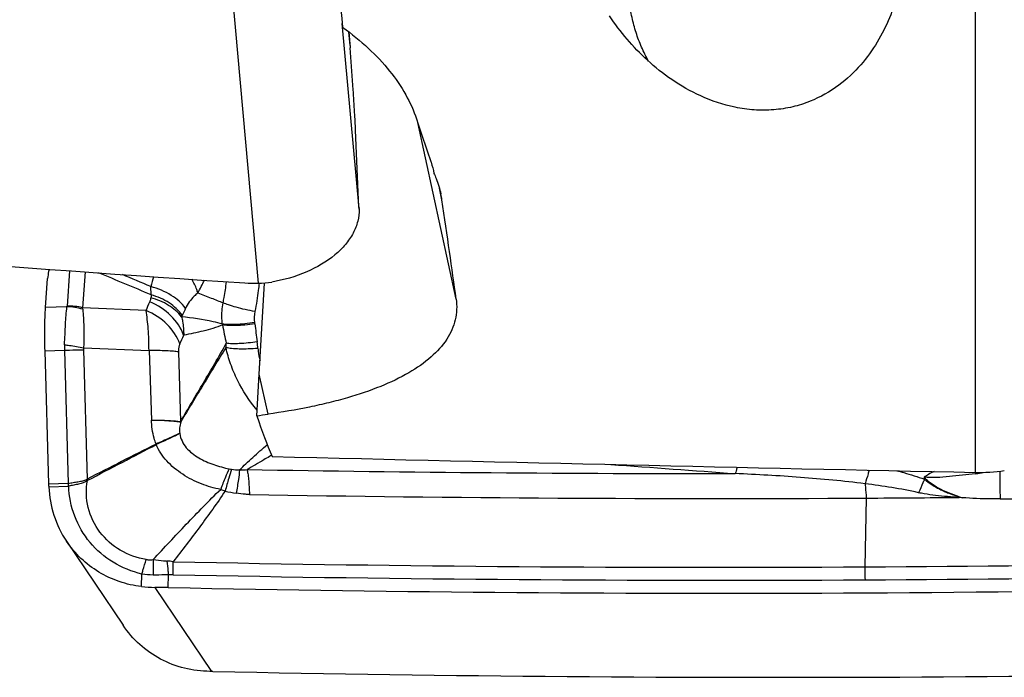
# Model space of a CAD drawing. Units: millimetres. Extents: x 0 to 594, y 0 to 420.
# Drawn here: x 421 to 428, y 239 to 243 of the extents above; entities that cross this region are included whole.
import ezdxf

# ---------------------------------------------------------------- set-up
doc = ezdxf.new("R2010")
doc.units = ezdxf.units.MM
doc.header["$LTSCALE"] = 32.67
for name, color, linetype in [('10105076_CL', 7, 'CONTINUOUS'), ('607088417-000_CL', 7, 'CONTINUOUS'), ('607250459-000_CL', 7, 'CONTINUOUS')]:
    doc.layers.add(name, color=color, linetype=linetype)

msp = doc.modelspace()

# ---------------------------------------------------------------- linework, layer by layer
at = {"layer": '10105076_CL', "color": 7, "linetype": 'CONTINUOUS'}
msp.add_open_spline([(425.5514, 243.1736), (425.5324, 243.2075), (425.4977, 243.2774), (425.4564, 243.3869), (425.4263, 243.5), (425.4139, 243.5772), (425.4096, 243.616)], degree=3, knots=[0, 0, 0, 0, 0.249688, 0.499533, 0.749613, 1, 1, 1, 1], dxfattribs=at)
at = {"layer": '607088417-000_CL', "color": 9, "linetype": 'CONTINUOUS'}
for p, q in [((422.356, 244.6197), (422.6374, 241.5147)), ((423.3894, 242.0747), (423.2644, 243.455)), ((423.3133, 243.3927), (423.3241, 243.2736)), ((421.2278, 241.6083), (421.209, 241.3448)), ((421.3437, 241.6), (421.3246, 241.3325)), ((421.2084, 241.3402), (421.0488, 241.3342)), ((421.7991, 241.3125), (421.3246, 241.3325)), ((421.045, 241.0098), (421.1903, 241.0152)), ((421.1903, 241.0152), (421.2187, 240.0208)), ((421.3323, 241.0175), (421.3598, 240.0528)), ((421.3331, 241.0337), (421.8214, 241.0131)), ((421.8214, 241.0131), (421.8402, 240.4937)), ((422.0412, 241.0023), (422.0567, 240.4819)), ((422.7357, 240.2304), (422.7204, 240.2212)), ((421.3585, 240.0517), (421.3597, 240.0528)), ((421.2187, 240.0208), (421.0734, 240.0154)), ((421.0739, 239.9947), (421.2192, 240.0003)), ((421.2192, 240.0003), (421.2195, 240.0208)), ((421.2223, 240.0005), (421.2195, 240.0208)), ((421.3613, 240.0431), (421.3639, 240.0441)), ((427.1769, 239.9107), (427.1676, 239.3968)), ((427.8715, 239.9207), (427.8711, 239.916)), ((427.8715, 239.9207), (427.8951, 239.9135)), ((421.7645, 239.2499), (421.7682, 239.3431)), ((421.9653, 239.2426), (421.9676, 239.3376)), ((421.865, 239.2439), (422.2867, 238.6162))]:
    msp.add_line(p, q, dxfattribs=at)
at = {"layer": '607088417-000_CL', "color": 7, "linetype": 'CONTINUOUS'}
for p, q in [((423.3228, 243.2903), (423.3135, 243.3926)), ((423.3227, 243.2906), (423.3241, 243.2736)), ((423.3457, 242.9606), (423.3241, 243.2736)), ((423.3892, 242.0809), (423.3637, 242.6591)), ((421.0488, 241.3342), (421.0644, 241.5515)), ((421.0734, 240.0154), (421.045, 241.0098)), ((421.0735, 240.0096), (421.0734, 240.0154)), ((421.0736, 240.005), (421.0735, 240.0096)), ((421.0737, 240.0004), (421.0739, 239.9947)), ((421.2051, 239.5888), (421.6272, 238.9605)), ((422.2821, 238.6163), (422.2765, 238.6164)), ((422.2866, 238.6163), (422.2821, 238.6163))]:
    msp.add_line(p, q, dxfattribs=at)
for centre, radius, start, end in [((426.4009, 242.2138), 3.0146, 182.52594, 182.644), ((423.0422, 242.0588), 0.3476, 1.55776, 2.63051), ((422.63, 242.1481), 0.6334, 270.66285, 279.76854), ((422.6226, 242.7856), 1.271, 266.16232, 270.6672), ((479.816, 125.6881), 128.4384, 116.81563, 117.073342), ((380.3497, 319.2098), 89.1593, 297.387821, 297.758927), ((426.0371, 440.7494), 200.6556, 269.00511, 270.046161), ((422.0814, 240.3927), 0.7977, 205.21827, 205.91112), ((420.5055, 239.9915), 0.5683, 0.89445, 1.35961), ((421.8488, 240.0208), 0.7753, 181.9347, 213.86816), ((426.0586, 440.7001), 200.7925, 269.004847, 270.3191), ((426.0589, 440.5991), 200.6916, 270.3192, 270.517383), ((421.8695, 240.1648), 0.9209, 263.45069, 269.71824), ((421.8304, 232.6425), 6.6015, 88.82898, 89.6992), ((426.0899, 440.7938), 201.5934, 268.827637, 270.306952), ((426.0922, 440.5451), 201.3447, 270.306673, 271.812988), ((422.2834, 237.9749), 0.6414, 88.80695, 89.71022), ((426.5125, 440.2206), 201.6485, 268.80205, 270.306732)]:
    msp.add_arc(centre, radius, start, end, dxfattribs=at)
at = {"layer": '607088417-000_CL', "color": 9, "linetype": 'CONTINUOUS'}
for centre, radius, start, end in [((398.4639, 186.0424), 60.1162, 67.119434, 67.52591), ((381.5088, 147.0765), 102.665, 66.871371, 67.00035), ((422.4198, 241.3793), 0.5949, 161.89043, 169.29191), ((419.7928, 242.7451), 2.7243, 331.45155, 333.70125), ((411.8106, 245.8051), 10.9524, 335.78296, 336.15088), ((422.2892, 241.3714), 0.4551, 172.78756, 175.70236), ((421.168, 241.3478), 0.041, 349.29435, 355.84425), ((421.2011, 240.9293), 0.411, 72.2862, 88.99209), ((421.2243, 240.9403), 0.4048, 75.66053, 92.17617), ((421.1232, 241.2994), 0.2041, 6.00736, 9.33682), ((422.8485, 241.2566), 0.2412, 168.62791, 188.28157), ((422.2529, 241.1831), 0.2053, 153.15337, 156.70878), ((421.9477, 241.1537), 0.4259, 6.8647, 7.76388), ((427.329, 242.0993), 5.0385, 190.22801, 191.82309), ((421.9339, 241.1233), 0.6831, 7.47063, 8.29977), ((439.5636, 243.4333), 17.0973, 187.46487, 187.91871), ((411.5979, 245.6979), 11.4352, 336.08335, 336.44229), ((421.7606, 241.0316), 0.5705, 177.57666, 181.64194), ((421.4317, 241.0203), 0.0995, 172.2539, 181.61717), ((421.905, 241.071), 0.4924, 355.69632, 359.52819), ((421.9573, 240.9842), 0.6785, 3.723, 7.93526), ((421.8628, 240.3896), 0.2148, 24.62695, 25.46605), ((422.3748, 240.4451), 0.3283, 188.63797, 189.18005), ((422.0815, 240.3824), 0.2175, 198.15468, 199.03547), ((422.4774, 240.4133), 0.2899, 258.76745, 261.97096), ((422.5266, 240.7582), 0.6383, 261.92448, 267.42472), ((441.272, 451.2696), 211.713, 265.665302, 265.917262), ((422.1171, 240.2918), 0.7957, 197.56346, 198.21523), ((427.4096, 244.5258), 4.471, 277.49353, 277.7176), ((427.4005, 244.5856), 4.5314, 277.73018, 278.42052), ((421.2176, 240.0418), 0.0415, 272.23243, 276.45909), ((422.8993, 241.3816), 1.5068, 248.88572, 250.24736), ((422.632, 240.9279), 0.9943, 255.91666, 260.80021), ((426.4521, 432.0586), 192.1621, 270.514578, 271.330195), ((426.0881, 440.4975), 201.1035, 270.30756, 271.704581), ((436.3676, 239.3763), 14.5155, 179.70418, 180.15918), ((421.9142, 238.8778), 0.5643, 81.1235, 85.70887), ((426.0852, 440.8058), 201.4119, 268.838183, 270.307908), ((426.0885, 440.8085), 201.5114, 268.838181, 270.306897), ((426.0913, 440.5029), 201.2057, 270.306544, 271.704577)]:
    msp.add_arc(centre, radius, start, end, dxfattribs=at)
at = {"layer": '607088417-000_CL', "color": 7, "linetype": 'CONTINUOUS'}
for centre, major_axis, ratio, start_param, end_param in [((411.4851, 364.1706), (194.0833, -32.2634), 0.613426, -1.439064, -1.412491), ((423.5095, 428.8911), (190.4045, -47.5142), 0.9679, -1.312959, -1.286387)]:
    msp.add_ellipse(centre, major_axis=major_axis, ratio=ratio, start_param=start_param, end_param=end_param, dxfattribs=at)
for points, knots in [([(423.3637, 242.6591), (423.3617, 242.7032), (423.3561, 242.8037), (423.3496, 242.9042), (423.3457, 242.9606)], [0, 0, 0, 0, 0.438321, 1, 1, 1, 1]), ([(423.3897, 242.0682), (423.3905, 242.0382), (423.3834, 241.9761), (423.3479, 241.8863), (423.2893, 241.8013), (423.1791, 241.6937), (422.9947, 241.5871), (422.8269, 241.5392), (422.7375, 241.5238)], [0, 0, 0, 0, 0.098274, 0.20163, 0.312998, 0.4339, 0.703139, 1, 1, 1, 1]), ([(421.0753, 241.6193), (421.0739, 241.6137), (421.0688, 241.5913), (421.0656, 241.5685), (421.0644, 241.5515)], [0, 0, 0, 0, 0.252898, 1, 1, 1, 1]), ([(421.045, 241.0098), (421.0433, 241.0688), (421.0421, 241.177), (421.0453, 241.2852), (421.0488, 241.3342)], [0, 0, 0, 0, 0.545818, 1, 1, 1, 1]), ([(427.1678, 240.0179), (427.1687, 240.0099), (427.1726, 239.9743), (427.1752, 239.9385), (427.1769, 239.9107)], [0, 0, 0, 0, 0.22351, 1, 1, 1, 1]), ([(421.7645, 239.2499), (421.7085, 239.2563), (421.5977, 239.2813), (421.4437, 239.353), (421.3091, 239.4559), (421.2362, 239.5423), (421.2051, 239.5888)], [0, 0, 0, 0, 0.251158, 0.501376, 0.750896, 1, 1, 1, 1]), ([(422.2765, 238.6164), (422.2126, 238.6165), (422.0845, 238.6322), (421.9043, 238.701), (421.7466, 238.811), (421.6625, 238.9079), (421.6272, 238.9604)], [0, 0, 0, 0, 0.25139, 0.50168, 0.751094, 1, 1, 1, 1])]:
    msp.add_open_spline(points, degree=3, knots=knots, dxfattribs=at)
at = {"layer": '607088417-000_CL', "color": 9, "linetype": 'CONTINUOUS'}
for points, knots in [([(422.1859, 241.4432), (422.1835, 241.4517), (422.1722, 241.4871), (422.1553, 241.5206), (422.1402, 241.5446)], [0, 0, 0, 0, 0.238634, 1, 1, 1, 1]), ([(422.3748, 241.3693), (422.3774, 241.3822), (422.3875, 241.4344), (422.3952, 241.4871), (422.3998, 241.5268)], [0, 0, 0, 0, 0.247497, 1, 1, 1, 1]), ([(422.0938, 241.3276), (422.0664, 241.3669), (421.9855, 241.4361), (421.8887, 241.4757), (421.8352, 241.4899)], [0, 0, 0, 0, 0.463882, 1, 1, 1, 1]), ([(421.8377, 241.4285), (421.8374, 241.4334), (421.8361, 241.4538), (421.8353, 241.4743), (421.8352, 241.4899)], [0, 0, 0, 0, 0.237771, 1, 1, 1, 1]), ([(422.6432, 241.515), (422.6414, 241.4974), (422.6336, 241.4268), (422.6225, 241.3565), (422.612, 241.3042)], [0, 0, 0, 0, 0.249217, 1, 1, 1, 1]), ([(421.8278, 241.3767), (421.8289, 241.3791), (421.8326, 241.3884), (421.8349, 241.3982), (421.8354, 241.4055)], [0, 0, 0, 0, 0.266946, 1, 1, 1, 1]), ([(422.08, 241.1276), (422.0606, 241.1818), (421.9892, 241.2847), (421.8857, 241.3519), (421.8278, 241.3767)], [0, 0, 0, 0, 0.477371, 1, 1, 1, 1]), ([(422.0643, 241.2643), (422.0379, 241.2986), (421.9669, 241.3589), (421.8815, 241.3936), (421.8354, 241.4055)], [0, 0, 0, 0, 0.476486, 1, 1, 1, 1]), ([(422.0697, 241.2759), (422.0436, 241.3122), (421.9723, 241.3769), (421.8849, 241.4151), (421.8377, 241.4285)], [0, 0, 0, 0, 0.477203, 1, 1, 1, 1]), ([(422.1859, 241.4432), (422.1762, 241.4351), (422.1396, 241.4021), (422.1087, 241.3614), (422.0938, 241.3276)], [0, 0, 0, 0, 0.253775, 1, 1, 1, 1]), ([(422.1859, 241.4432), (422.2196, 241.431), (422.2827, 241.4067), (422.3451, 241.3807), (422.3748, 241.3693)], [0, 0, 0, 0, 0.529827, 1, 1, 1, 1]), ([(421.1906, 241.0557), (421.1928, 241.1071), (421.197, 241.202), (421.2032, 241.2969), (421.2084, 241.3402)], [0, 0, 0, 0, 0.541227, 1, 1, 1, 1]), ([(421.3262, 241.3208), (421.3284, 241.2999), (421.3366, 241.2045), (421.3372, 241.1084), (421.3331, 241.0337)], [0, 0, 0, 0, 0.219199, 1, 1, 1, 1]), ([(421.8214, 241.0131), (421.821, 241.0673), (421.8175, 241.1675), (421.8068, 241.2672), (421.7991, 241.3125)], [0, 0, 0, 0, 0.541618, 1, 1, 1, 1]), ([(422.0512, 241.062), (422.0319, 241.1164), (421.9607, 241.2197), (421.8571, 241.2874), (421.7991, 241.3125)], [0, 0, 0, 0, 0.477498, 1, 1, 1, 1]), ([(422.0938, 241.3276), (422.0918, 241.3231), (422.084, 241.3057), (422.076, 241.2884), (422.0697, 241.2759)], [0, 0, 0, 0, 0.263286, 1, 1, 1, 1]), ([(422.3697, 241.2113), (422.368, 241.2243), (422.3633, 241.2769), (422.3673, 241.3303), (422.3748, 241.3693)], [0, 0, 0, 0, 0.248659, 1, 1, 1, 1]), ([(422.612, 241.3042), (422.5879, 241.3086), (422.5412, 241.3181), (422.4756, 241.3342), (422.4203, 241.3508), (422.388, 241.3629), (422.3748, 241.3693)], [0, 0, 0, 0, 0.298044, 0.580583, 0.82178, 1, 1, 1, 1]), ([(422.3697, 241.2113), (422.3466, 241.2173), (422.2459, 241.2411), (422.1433, 241.2559), (422.0643, 241.2643)], [0, 0, 0, 0, 0.231688, 1, 1, 1, 1]), ([(422.0643, 241.2643), (422.0672, 241.2534), (422.0774, 241.2085), (422.0809, 241.1622), (422.08, 241.1275)], [0, 0, 0, 0, 0.246896, 1, 1, 1, 1]), ([(422.3706, 241.2047), (422.3477, 241.1935), (422.2996, 241.177), (422.2025, 241.1519), (422.129, 241.1371), (422.08, 241.1275)], [0, 0, 0, 0, 0.253947, 0.503428, 1, 1, 1, 1]), ([(422.6098, 241.2219), (422.5855, 241.218), (422.5384, 241.2117), (422.4719, 241.2064), (422.4162, 241.2056), (422.3831, 241.2082), (422.3697, 241.2113)], [0, 0, 0, 0, 0.30571, 0.590688, 0.829024, 1, 1, 1, 1]), ([(422.6112, 241.2121), (422.5868, 241.2086), (422.5396, 241.2029), (422.4729, 241.1985), (422.417, 241.1985), (422.384, 241.2015), (422.3706, 241.2047)], [0, 0, 0, 0, 0.305453, 0.590379, 0.828824, 1, 1, 1, 1]), ([(421.1903, 241.0152), (421.2024, 241.0157), (421.2497, 241.0172), (421.297, 241.0177), (421.3323, 241.0175)], [0, 0, 0, 0, 0.254574, 1, 1, 1, 1]), ([(421.1906, 241.0557), (421.2027, 241.0543), (421.2504, 241.0483), (421.2979, 241.0406), (421.3331, 241.0337)], [0, 0, 0, 0, 0.2535, 1, 1, 1, 1]), ([(422.0412, 241.0023), (422.0287, 241.0044), (421.9992, 241.0076), (421.9259, 241.0123), (421.8652, 241.0131), (421.8214, 241.0131)], [0, 0, 0, 0, 0.172885, 0.403225, 1, 1, 1, 1]), ([(422.0512, 241.062), (422.0495, 241.0581), (422.0427, 241.039), (422.0407, 241.0183), (422.0412, 241.0023)], [0, 0, 0, 0, 0.209915, 1, 1, 1, 1]), ([(422.0567, 240.4819), (422.0851, 240.5307), (422.1421, 240.6274), (422.2278, 240.7721), (422.3142, 240.9176), (422.3705, 241.0162), (422.3974, 241.067)], [0, 0, 0, 0, 0.250184, 0.497119, 0.745232, 1, 1, 1, 1]), ([(422.396, 241.0341), (422.3664, 240.9888), (422.3096, 240.8967), (422.226, 240.7577), (422.1422, 240.6185), (422.0863, 240.5256), (422.058, 240.4791)], [0, 0, 0, 0, 0.249727, 0.499409, 0.748725, 1, 1, 1, 1]), ([(422.6343, 241.0283), (422.6105, 241.0263), (422.5641, 241.0237), (422.4985, 241.0231), (422.4428, 241.0261), (422.4097, 241.0306), (422.396, 241.0341)], [0, 0, 0, 0, 0.300289, 0.582597, 0.822519, 1, 1, 1, 1]), ([(422.629, 240.5684), (422.5708, 240.6357), (422.4966, 240.7484), (422.4291, 240.9101), (422.4051, 240.9931), (422.396, 241.0341)], [0, 0, 0, 0, 0.508158, 0.760017, 1, 1, 1, 1]), ([(422.6293, 241.0779), (422.585, 241.0711), (422.5217, 241.0641), (422.4442, 241.0626), (422.4113, 241.0647), (422.3974, 241.067)], [0, 0, 0, 0, 0.57753, 0.817986, 1, 1, 1, 1]), ([(422.6344, 241.0283), (422.6348, 241.0216), (422.6378, 240.9913), (422.6442, 240.9614), (422.6506, 240.9385)], [0, 0, 0, 0, 0.218915, 1, 1, 1, 1]), ([(421.8402, 240.4937), (421.8834, 240.493), (421.9435, 240.4912), (422.016, 240.4853), (422.0454, 240.4815), (422.058, 240.4791)], [0, 0, 0, 0, 0.593437, 0.824349, 1, 1, 1, 1]), ([(421.8748, 240.3146), (421.869, 240.3287), (421.8493, 240.3865), (421.8412, 240.448), (421.8402, 240.4937)], [0, 0, 0, 0, 0.250211, 1, 1, 1, 1]), ([(421.8402, 240.4937), (421.883, 240.4936), (421.9426, 240.4925), (422.0148, 240.4875), (422.0441, 240.4841), (422.0567, 240.4819)], [0, 0, 0, 0, 0.59205, 0.823341, 1, 1, 1, 1]), ([(422.058, 240.4791), (422.0545, 240.4646), (422.0489, 240.4371), (422.0483, 240.4087), (422.0503, 240.3958)], [0, 0, 0, 0, 0.533328, 1, 1, 1, 1]), ([(422.0502, 240.3958), (422.0257, 240.383), (421.9675, 240.3553), (421.9085, 240.3292), (421.8748, 240.3146)], [0, 0, 0, 0, 0.429686, 1, 1, 1, 1]), ([(422.0507, 240.3927), (422.0261, 240.3801), (421.9681, 240.3524), (421.9094, 240.3261), (421.8758, 240.3114)], [0, 0, 0, 0, 0.430171, 1, 1, 1, 1]), ([(422.0508, 240.3927), (422.0538, 240.3736), (422.0653, 240.3355), (422.098, 240.2852), (422.1421, 240.2436), (422.2099, 240.1991), (422.3032, 240.1586), (422.3813, 240.1368), (422.4209, 240.1289)], [0, 0, 0, 0, 0.120844, 0.24436, 0.369667, 0.49589, 0.748235, 1, 1, 1, 1]), ([(422.3565, 239.976), (422.3071, 239.984), (422.2084, 240.0129), (422.0934, 240.0717), (422.0093, 240.1335), (421.9361, 240.2026), (421.8931, 240.266), (421.8758, 240.3114)], [0, 0, 0, 0, 0.246891, 0.503415, 0.633043, 0.760323, 1, 1, 1, 1]), ([(422.4979, 240.1205), (422.5131, 240.1367), (422.5455, 240.1686), (422.6141, 240.2318), (422.668, 240.2782), (422.7045, 240.309)], [0, 0, 0, 0, 0.237966, 0.487533, 1, 1, 1, 1]), ([(422.7204, 240.2212), (422.7067, 240.2129), (422.6513, 240.1799), (422.5955, 240.1475), (422.5531, 240.124)], [0, 0, 0, 0, 0.248139, 1, 1, 1, 1]), ([(422.421, 240.1289), (422.4099, 240.1087), (422.3874, 240.058), (422.3676, 240.0063), (422.3565, 239.976)], [0, 0, 0, 0, 0.416503, 1, 1, 1, 1]), ([(422.4369, 240.1262), (422.4297, 240.1041), (422.4137, 240.05), (422.3987, 239.9955), (422.3901, 239.9635)], [0, 0, 0, 0, 0.411496, 1, 1, 1, 1]), ([(422.4979, 240.1205), (422.5017, 240.1205), (422.5202, 240.1207), (422.5386, 240.1222), (422.5531, 240.124)], [0, 0, 0, 0, 0.20832, 1, 1, 1, 1]), ([(422.553, 240.124), (422.5557, 240.1142), (422.56, 240.0902), (422.5672, 240.0281), (422.5699, 239.9759), (422.5713, 239.9378)], [0, 0, 0, 0, 0.163466, 0.389597, 1, 1, 1, 1]), ([(426.2118, 240.1409), (426.2098, 240.1316), (426.2062, 240.1158), (426.2014, 240.1001), (426.1987, 240.0939)], [0, 0, 0, 0, 0.581687, 1, 1, 1, 1]), ([(421.2187, 240.0206), (421.2308, 240.0227), (421.2548, 240.0267), (421.2847, 240.0323), (421.3085, 240.0362), (421.3316, 240.0402), (421.3483, 240.0463), (421.3585, 240.0517)], [0, 0, 0, 0, 0.255203, 0.509314, 0.634965, 0.758873, 1, 1, 1, 1]), ([(422.4979, 240.1205), (422.4951, 240.0972), (422.487, 240.0391), (422.4783, 239.9811), (422.4731, 239.9464)], [0, 0, 0, 0, 0.400756, 1, 1, 1, 1]), ([(427.1678, 240.0179), (427.0073, 240.0382), (426.6845, 240.068), (426.3609, 240.0866), (426.1987, 240.0939)], [0, 0, 0, 0, 0.498986, 1, 1, 1, 1]), ([(427.1979, 240.1194), (427.1955, 240.1099), (427.1866, 240.0757), (427.1765, 240.0418), (427.1678, 240.0179)], [0, 0, 0, 0, 0.27978, 1, 1, 1, 1]), ([(427.4054, 240.1151), (427.4227, 240.1106), (427.492, 240.0918), (427.5605, 240.0703), (427.6111, 240.0517)], [0, 0, 0, 0, 0.248938, 1, 1, 1, 1]), ([(427.6111, 240.0517), (427.6076, 240.0427), (427.5941, 240.0086), (427.5793, 239.9749), (427.5675, 239.9507)], [0, 0, 0, 0, 0.265033, 1, 1, 1, 1]), ([(427.6094, 240.0662), (427.6093, 240.0651), (427.6091, 240.0602), (427.6099, 240.0553), (427.6108, 240.0516)], [0, 0, 0, 0, 0.22523, 1, 1, 1, 1]), ([(427.6831, 240.1091), (427.6695, 240.1024), (427.6442, 240.0894), (427.6199, 240.0743), (427.6094, 240.0662)], [0, 0, 0, 0, 0.532837, 1, 1, 1, 1]), ([(427.9927, 240.093), (427.9602, 240.0888), (427.8953, 240.081), (427.7981, 240.0708), (427.7029, 240.0631), (427.6398, 240.0627), (427.6094, 240.0662)], [0, 0, 0, 0, 0.255242, 0.510214, 0.761446, 1, 1, 1, 1]), ([(427.8715, 239.9207), (427.8448, 239.9297), (427.7921, 239.9475), (427.7182, 239.9814), (427.664, 240.0159), (427.629, 240.045), (427.615, 240.0592), (427.6094, 240.0662)], [0, 0, 0, 0, 0.278652, 0.550505, 0.802752, 0.911469, 1, 1, 1, 1]), ([(427.6106, 240.0524), (427.6133, 240.0511), (427.6175, 240.0464), (427.6242, 240.0403), (427.6317, 240.0349), (427.6417, 240.028), (427.6541, 240.0191), (427.6693, 240.0088), (427.6849, 239.9991), (427.7063, 239.9871), (427.7337, 239.9732), (427.7673, 239.9579), (427.813, 239.9397), (427.8481, 239.9282), (427.8715, 239.9207)], [0, 0, 0, 0, 0.030908, 0.062129, 0.093137, 0.124183, 0.186431, 0.248781, 0.311187, 0.373677, 0.498764, 0.623932, 0.749213, 1, 1, 1, 1]), ([(428.1746, 240.112), (428.1736, 240.0769), (428.1733, 240.0076), (428.1757, 239.9383), (428.1779, 239.9042)], [0, 0, 0, 0, 0.50761, 1, 1, 1, 1]), ([(421.3613, 240.0431), (421.3567, 240.0393), (421.3471, 240.0324), (421.3308, 240.0249), (421.3134, 240.0196), (421.2896, 240.0134), (421.2591, 240.0073), (421.2346, 240.0027), (421.2223, 240.0005)], [0, 0, 0, 0, 0.120059, 0.241342, 0.364931, 0.490155, 0.744247, 1, 1, 1, 1]), ([(421.7681, 239.3431), (421.6931, 239.3612), (421.5484, 239.42), (421.3715, 239.5715), (421.2539, 239.7718), (421.2243, 239.9243), (421.2223, 240.0005)], [0, 0, 0, 0, 0.25285, 0.502115, 0.750165, 1, 1, 1, 1]), ([(421.8007, 239.4523), (421.733, 239.463), (421.6005, 239.5095), (421.4442, 239.6486), (421.3534, 239.8365), (421.3492, 239.9765), (421.3613, 240.0431)], [0, 0, 0, 0, 0.252204, 0.502272, 0.751187, 1, 1, 1, 1]), ([(427.5675, 239.9507), (427.5017, 239.9658), (427.3687, 239.9905), (427.2349, 240.0094), (427.1678, 240.0179)], [0, 0, 0, 0, 0.49911, 1, 1, 1, 1]), ([(421.8523, 239.4512), (421.9343, 239.5396), (422.0582, 239.6721), (422.2266, 239.8468), (422.3126, 239.9333), (422.3565, 239.976)], [0, 0, 0, 0, 0.497085, 0.747686, 1, 1, 1, 1]), ([(422.3902, 239.9634), (422.3292, 239.8726), (422.2013, 239.6952), (422.0687, 239.5214), (422.0017, 239.4351)], [0, 0, 0, 0, 0.5002, 1, 1, 1, 1]), ([(422.5713, 239.9378), (422.5618, 239.938), (422.5289, 239.9391), (422.4961, 239.9426), (422.4731, 239.9463)], [0, 0, 0, 0, 0.289789, 1, 1, 1, 1]), ([(427.8711, 239.9158), (427.8417, 239.9175), (427.7827, 239.921), (427.6955, 239.9294), (427.6237, 239.9394), (427.5815, 239.9476), (427.5675, 239.9508)], [0, 0, 0, 0, 0.289252, 0.578965, 0.858633, 1, 1, 1, 1]), ([(428.1779, 239.9043), (428.1542, 239.9041), (428.0596, 239.9041), (427.9649, 239.9076), (427.8943, 239.9135)], [0, 0, 0, 0, 0.250713, 1, 1, 1, 1]), ([(421.7681, 239.3431), (421.7707, 239.3527), (421.7807, 239.3893), (421.7917, 239.4257), (421.8007, 239.4523)], [0, 0, 0, 0, 0.261821, 1, 1, 1, 1]), ([(421.8007, 239.4523), (421.8049, 239.4516), (421.822, 239.4495), (421.8394, 239.4498), (421.8523, 239.4512)], [0, 0, 0, 0, 0.247818, 1, 1, 1, 1]), ([(421.8522, 239.4512), (421.8783, 239.4481), (421.913, 239.4441), (421.9478, 239.4412), (421.9565, 239.4405)], [0, 0, 0, 0, 0.750986, 1, 1, 1, 1]), ([(421.9676, 239.3376), (421.9669, 239.3466), (421.9637, 239.381), (421.9598, 239.4153), (421.9565, 239.4405)], [0, 0, 0, 0, 0.260898, 1, 1, 1, 1]), ([(422.0026, 239.3385), (422.0026, 239.3469), (422.0026, 239.3792), (422.0021, 239.4115), (422.0013, 239.4354)], [0, 0, 0, 0, 0.260168, 1, 1, 1, 1]), ([(427.1676, 239.3969), (427.1674, 239.3892), (427.167, 239.3569), (427.1673, 239.3246), (427.1678, 239.3)], [0, 0, 0, 0, 0.23776, 1, 1, 1, 1]), ([(421.9676, 239.3376), (421.958, 239.3373), (421.9195, 239.3361), (421.881, 239.3359), (421.8522, 239.3359)], [0, 0, 0, 0, 0.251225, 1, 1, 1, 1]), ([(422.0026, 239.3385), (421.9998, 239.3386), (421.9881, 239.3387), (421.9765, 239.3382), (421.9676, 239.3376)], [0, 0, 0, 0, 0.24165, 1, 1, 1, 1])]:
    msp.add_open_spline(points, degree=3, knots=knots, dxfattribs=at)
for points in [[(427.8943, 239.9137), (427.8866, 239.9145), (427.8789, 239.9154), (427.8711, 239.9157)], [(421.8522, 239.3359), (421.8241, 239.336), (421.7958, 239.3383), (421.7682, 239.3431)]]:
    msp.add_open_spline(points, degree=3, dxfattribs=at)
at = {"layer": '607250459-000_CL', "color": 9, "linetype": 'CONTINUOUS'}
for p, q in [((427.9914, 263.7148), (427.9914, 240.1025)), ((424.1148, 241.3976), (423.8274, 242.7163)), ((424.0089, 242.1385), (423.9897, 242.2262)), ((422.7098, 240.5374), (422.6449, 240.8353))]:
    msp.add_line(p, q, dxfattribs=at)
at = {"layer": '607250459-000_CL', "color": 7, "linetype": 'CONTINUOUS'}
msp.add_line((422.6266, 240.5257), (422.6449, 240.8353), dxfattribs=at)
for centre, radius, start, end in [((423.3459, 242.0395), 0.6703, 8.49676, 12.30308), ((428.0184, 241.3644), 1.2622, 268.77433, 278.63195)]:
    msp.add_arc(centre, radius, start, end, dxfattribs=at)
for centre, major_axis, ratio, start_param, end_param in [((422.6477, 254.6122), (-1.0874, 14.8), 0.020734, -3.965856, -3.857078), ((422.6223, 254.6122), (-2.7518, 14.797), 0.107698, -3.801707, -3.767435), ((421.2894, 254.6122), (-2.9332, 14.7997), 0.030147, -2.680475, -2.57927), ((422.2707, 239.3), (0.5305, 8.057), 0.034397, -1.376813, -1.289809), ((428.3283, 254.6122), (33.0033, 8.0649), 0.37601, -1.83532, -1.832772), ((423.1948, 254.6122), (0.0861, 14.8), 0.107321, -3.452746, -3.3767), ((288.6925, 254.6122), (196.0912, -12.3815), 0.041348, -0.8155, -0.778154)]:
    msp.add_ellipse(centre, major_axis=major_axis, ratio=ratio, start_param=start_param, end_param=end_param, dxfattribs=at)
for points, knots in [([(427.4345, 244.5094), (427.4627, 244.3721), (427.4882, 244.0952), (427.4325, 243.6857), (427.3022, 243.3665), (427.1382, 243.1392), (426.9719, 242.9829), (426.7939, 242.882), (426.6261, 242.8289), (426.4854, 242.8069), (426.3404, 242.8065), (426.155, 242.8326), (425.9439, 242.9037), (425.7258, 243.0284), (425.4864, 243.2196), (425.3402, 243.3916), (425.259, 243.5124)], [0, 0, 0, 0, 0.114711, 0.225298, 0.335464, 0.392706, 0.453557, 0.520935, 0.55804, 0.597105, 0.636974, 0.676229, 0.749938, 0.817554, 0.880875, 1, 1, 1, 1]), ([(423.2671, 243.4268), (423.3347, 243.3786), (423.4597, 243.2777), (423.619, 243.1085), (423.7409, 242.9308), (423.7979, 242.8047), (423.8188, 242.742)], [0, 0, 0, 0, 0.278837, 0.538177, 0.778025, 1, 1, 1, 1]), ([(423.9191, 242.4461), (423.9222, 242.4369), (423.934, 242.4008), (423.9435, 242.3638), (423.949, 242.336)], [0, 0, 0, 0, 0.254197, 1, 1, 1, 1]), ([(423.949, 242.336), (423.9548, 242.3233), (423.976, 242.2736), (423.9923, 242.2216), (424.0008, 242.1823)], [0, 0, 0, 0, 0.257457, 1, 1, 1, 1]), ([(424.1148, 241.3976), (424.1183, 241.3716), (424.1209, 241.3193), (424.11, 241.2416), (424.0847, 241.1665), (424.0307, 241.0679), (423.9254, 240.9531), (423.7559, 240.8369), (423.5441, 240.737), (423.3419, 240.6691), (423.1632, 240.6217), (422.9662, 240.5776), (422.8137, 240.5519), (422.7098, 240.5374)], [0, 0, 0, 0, 0.043782, 0.086809, 0.130282, 0.175333, 0.273528, 0.386643, 0.516521, 0.663032, 0.742168, 0.824905, 1, 1, 1, 1])]:
    msp.add_open_spline(points, degree=3, knots=knots, dxfattribs=at)

doc.saveas('drawing.dxf')
